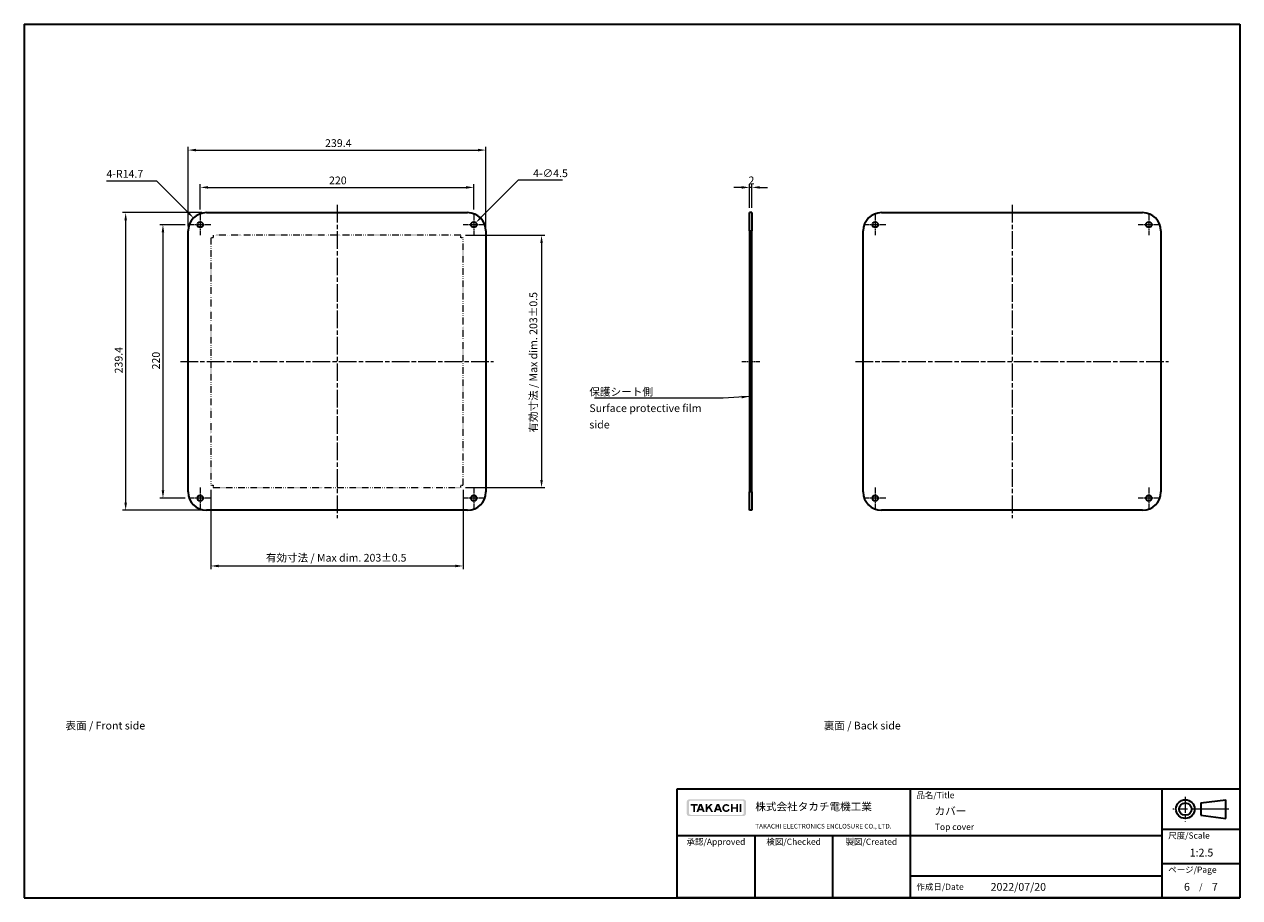
# Model space of a CAD drawing. Units: millimetres. Extents: x 0 to 6511, y 0 to 1124.
# Drawn here: x 4546 to 5524, y 0 to 702 of the extents above; entities that cross this region are included whole.
import ezdxf
from ezdxf.enums import TextEntityAlignment as Align

# ---------------------------------------------------------------- set-up
doc = ezdxf.new("R2010")
doc.units = ezdxf.units.MM
doc.header["$LTSCALE"] = 2.5
doc.linetypes.add('CHAIN', pattern=[0.35429999999999995, 0.2362, -0.0295, 0.0591, -0.0295])
doc.linetypes.add('DASH_DOUBLE_DOT', pattern=[0.43979999999999997, 0.24, -0.06, 0.0098, -0.06, 0.01, -0.06])
doc.layers.get('Defpoints').update_dxf_attribs({"lineweight": 25})
for name, color, linetype, lineweight in [('Border (ISO)', 7, 'Continuous', 35), ('Center Mark (ISO)', 131, 'Continuous', 18), ('Centerline (ISO)', 131, 'Continuous', 18), ('Dimension (ISO)', 7, 'Continuous', 18), ('Dimension (ISO) @ 1', 7, 'Continuous', 18), ('Hatch (ISO)', 1, 'Continuous', 18), ('Sketch Geometry (ISO)', 7, 'Continuous', 18), ('Symbol (ISO)', 7, 'Continuous', 18), ('Symbol (ISO) @ 1', 7, 'Continuous', 18), ('Title (ISO)', 7, 'Continuous', 35), ('Visible (ISO)', 7, 'Continuous', 35), ('Visible Narrow (ISO)', 7, 'Continuous', 25)]:
    doc.layers.add(name, color=color, linetype=linetype, lineweight=lineweight)
doc.styles.add('Note Text (TK)', font='MS PGothic.ttf')
doc.styles.add('文字スタイル67', font='arial.ttf')
doc.dimstyles.new('Default - Method 1b (TK)', dxfattribs={"dimscale": 2.5, "dimtxt": 2.5, "dimasz": 2.5, "dimexe": 1, "dimexo": 1.499999999999999, "dimgap": 1, "dimtad": 1, "dimrnd": 1e-08, "dimdsep": 46, "dimtxsty": 'Note Text (TK)', "dimcen": 0.09, "dimdle": 5, "dimclrd": 100, "dimclre": 100, "dimclrt": 7, "dimadec": 1, "dimazin": 1, "dimtfac": 1, "dimtmove": 0, "dimatfit": 3, "dimfxl": 1, "dimtolj": 1, "dimlwd": -1, "dimlwe": -1, "dimarcsym": 0})
doc.dimstyles.new('Default - Method 1b (TK)$7', dxfattribs={"dimscale": 2.5, "dimtxt": 2.5, "dimasz": 2.5, "dimexe": 1, "dimexo": 1.499999999999999, "dimgap": 1, "dimtad": 1, "dimrnd": 1e-08, "dimdsep": 46, "dimtxsty": 'Note Text (TK)', "dimcen": 0.09, "dimdle": 5, "dimclrd": 100, "dimclre": 100, "dimclrt": 7, "dimadec": 1, "dimazin": 1, "dimtfac": 1, "dimtmove": 0, "dimatfit": 3, "dimfxl": 1, "dimtolj": 1, "dimlwd": -1, "dimlwe": -1, "dimarcsym": 0})

# ---------------------------------------------------------------- blocks, each defined once
blk = doc.blocks.new('図面枠 tk図枠')
at = {"layer": 'Border (ISO)'}
for p, q in [((14.49999999999999, 289), (405.4999999999999, 289)), ((14.49999999999999, 289), (14.50000000000001, 8.000000000000007)), ((405.4999999999999, 289), (405.4999999999999, 8.000000000000007)), ((14.50000000000001, 8.000000000000007), (405.4999999999999, 8.000000000000007))]:
    blk.add_line(p, q, dxfattribs=at)
blk = doc.blocks.new('表題欄 tk表題欄')
at = {"layer": 'Hatch (ISO)'}
h = blk.add_hatch(color=256, dxfattribs=at)
edge = h.paths.add_edge_path(flags=0)
edge.add_arc((95.57537688673352, 236.2990653650367), 0.5958259999999996, 269.9999999999897, 360)
edge.add_line((96.17120288673351, 236.2990653650368), (96.17120288673348, 239.7107813650365))
edge.add_arc((95.5753768867335, 239.7107813650366), 0.5958259999999996, 0, 90.0000000000068)
edge.add_line((95.57537688673342, 240.3066073650366), (79.13710888673356, 240.3066073650366))
edge.add_arc((79.13710888673353, 239.7107813650366), 0.5958259999999996, 89.99999999999744, 180)
edge.add_line((78.54128288673353, 239.7107813650365), (78.54128288673331, 236.2990653650368))
edge.add_arc((79.13710888673332, 236.2990653650365), 0.5958259999999996, 180, 270.0000000000231)
edge.add_line((79.13710888673356, 235.7032393650365), (95.57537688673342, 235.7032393650367))
edge = h.paths.add_edge_path()
edge.add_line((77.83935088673357, 239.9556413650366), (77.83935088673357, 236.0542053650368))
edge.add_arc((78.54128288673346, 236.0542053650367), 0.7019319999998935, 180, 270.0000000000087)
edge.add_line((78.54128288673357, 235.3522733650368), (96.17120288673352, 235.3522733650368))
edge.add_arc((96.17120288673351, 236.0542053650367), 0.7019319999998921, 270, 360)
edge.add_line((96.8731348867334, 236.0542053650368), (96.87313488673352, 239.9556413650366))
edge.add_arc((96.1712028867336, 239.9556413650367), 0.7019319999998921, 0, 90.00000000000873)
edge.add_line((96.17120288673348, 240.6575733650367), (78.54128288673357, 240.6575733650366))
edge.add_arc((78.54128288673357, 239.9556413650366), 0.7019319999999984, 90, 180)
for points in [[(79.07181288673355, 239.1476033650369), (79.07181288673355, 238.6578833650367), (79.92066088673353, 238.6578833650367), (79.92066088673353, 236.6581933650368), (80.50832488673353, 236.6581933650368), (80.50832488673353, 238.6578833650367), (81.35717288673355, 238.6578833650367), (81.35717288673355, 239.1476033650369)], [(85.68407849525303, 236.6581933650368), (84.9434673993943, 237.8918698287545), (84.41792288673358, 237.3246628822781), (84.41792288673358, 236.6581933650368), (83.89555488673355, 236.6581933650368), (83.89555488673355, 239.1476033650369), (84.41792288673358, 239.1476033650369), (84.41792288673358, 238.0993979968839), (85.38913556809511, 239.1476033650369), (86.10696490847272, 239.1476033650369), (85.31925422435492, 238.2974470774499), (86.30334488673353, 236.6581933650368)], [(92.09142939614459, 239.1476033650369), (92.09142939614459, 236.6581933650368), (92.60971639614465, 236.6581933650368), (92.60971639614465, 237.6580383650368), (93.76872039614462, 237.6580383650368), (93.76872039614462, 236.6581933650368), (94.28700739614459, 236.6581933650368), (94.28700739614459, 239.1476033650369), (93.76872039614462, 239.1476033650369), (93.76872039614462, 238.1477583650367), (92.60971639614465, 238.1477583650367), (92.60971639614465, 239.1476033650369)], [(94.84202339614467, 239.1476033650369), (94.84202339614467, 236.6581933650368), (95.36439139614473, 236.6581933650368), (95.36439139614473, 239.1476033650369)]]:
    blk.add_hatch(color=256, dxfattribs=at).paths.add_polyline_path(points)
h = blk.add_hatch(color=256, dxfattribs=at)
h.paths.add_polyline_path([(82.59020695886475, 237.7110913650368), (81.95242681460243, 237.7110913650368), (82.27131688673356, 238.5794973650367)], flags=0)
h.paths.add_polyline_path([(82.77903014574996, 237.1968853650368), (81.76360362771717, 237.1968853650368), (81.56578886050404, 236.6581933650368), (80.94907288673355, 236.6581933650368), (81.86321688673357, 239.1476033650369), (82.67941688673353, 239.1476033650369), (83.59356088673351, 236.6581933650368), (82.97684491296302, 236.6581933650368)])
h = blk.add_hatch(color=256, dxfattribs=at)
h.paths.add_polyline_path([(87.52707281460246, 237.7110913650368), (88.16485295886469, 237.7110913650368), (87.84596288673359, 238.5794973650367)], flags=0)
h.paths.add_polyline_path([(87.14043486050403, 236.6581933650368), (87.3382496277172, 237.1968853650368), (88.35367614574989, 237.1968853650368), (88.551490912963, 236.6581933650368), (89.16820688673343, 236.6581933650368), (88.25406288673352, 239.1476033650369), (87.43786288673356, 239.1476033650369), (86.52371888673358, 236.6581933650368)])
h = blk.add_hatch(color=256, dxfattribs=at)
edge = h.paths.add_edge_path()
edge.add_arc((90.52309888673334, 237.9028983650369), 1.273272000000011, 38.55054079078439, 336.5820184016556)
edge.add_line((91.69149139614446, 237.3968543650369), (91.17255542714857, 237.6216113977801))
edge.add_ellipse((90.52309888673352, 237.9028983650369), major_axis=(0, -0.7998759999999119), ratio=0.8673469387756529, start_angle=128.5505407907963, end_angle=426.582018401653, ccw=False)
edge.add_line((91.09381514418376, 238.3576891122095), (91.51887237036831, 238.6964075050431))
at = {"layer": 'Title (ISO)'}
for p, q in [((74.70882392282105, 244.052739026017), (255.7088239228211, 244.052739026017)), ((74.70882392282105, 209.052739026017), (74.70882392282105, 244.052739026017)), ((149.7088239228211, 244.052739026017), (149.7088239228211, 209.052739026017)), ((230.7088239228211, 244.052739026017), (230.7088239228211, 209.052739026017)), ((255.7088239228211, 244.052739026017), (255.7088239228211, 209.052739026017)), ((243.2088239228211, 239.552739026017), (251.2088239228211, 240.5527390260171)), ((243.2088239228211, 239.552739026017), (243.2088239228211, 235.552739026017)), ((251.2088239228211, 234.552739026017), (251.2088239228211, 240.5527390260171)), ((243.2088239228211, 235.552739026017), (251.2088239228211, 234.552739026017)), ((230.7088239228211, 231.052739026017), (255.7088239228211, 231.052739026017)), ((74.70882392282105, 229.052739026017), (230.7088239228211, 229.052739026017)), ((99.70882392282108, 229.052739026017), (99.70882392282108, 209.052739026017)), ((124.708823922821, 229.052739026017), (124.708823922821, 209.052739026017)), ((230.7088239228211, 220.052739026017), (255.7088239228211, 220.052739026017)), ((149.7088239228211, 216.052739026017), (230.7088239228211, 216.052739026017)), ((255.7088239228211, 209.052739026017), (74.70882392282105, 209.052739026017))]:
    blk.add_line(p, q, dxfattribs=at)
at = {"layer": 'Title (ISO)', "color": 4, "linetype": 'CHAIN', "lineweight": 18, "ltscale": 8.889559745788574}
blk.add_line((238.2088239228211, 241.552739026017), (238.2088239228211, 233.552739026017), dxfattribs=at)
at = {"layer": 'Title (ISO)', "color": 4, "linetype": 'CHAIN', "lineweight": 18, "ltscale": 20.00163269042969}
blk.add_line((252.2088239228211, 237.552739026017), (234.2088239228211, 237.552739026017), dxfattribs=at)
at = {"layer": 'Title (ISO)'}
for radius in [3, 2]:
    blk.add_circle((238.2088239228211, 237.552739026017), radius, dxfattribs=at)
at = {"layer": 'Title (ISO)', "color": 1, "char_height": 2.000000029802322, "line_spacing_factor": 1.5, "style": 'Note Text (TK)'}
for s, insert, attachment_point in [('\\fＭＳ Ｐゴシック|b0|i0;{\\H2.0000;品名/Title}', (151.708823922821, 242.052739026017), 4), ('\\fＭＳ Ｐゴシック|b0|i0;{\\H2.0000;承認/Approved}', (87.20882392282108, 227.052739026017), 5), ('\\fＭＳ Ｐゴシック|b0|i0;{\\H2.0000;検図/Checked}', (112.208823922821, 227.052739026017), 5), ('\\fＭＳ Ｐゴシック|b0|i0;{\\H2.0000;製図/Created}', (137.2088239228211, 227.052739026017), 5), ('\\fＭＳ Ｐゴシック|b0|i0;{\\H2.0000;尺度/Scale}', (232.7088239228211, 229.052739026017), 4), ('\\fＭＳ Ｐゴシック|b0|i0;{\\H2.0000;ページ/Page}', (232.7088239228211, 218.052739026017), 4), ('\\fＭＳ Ｐゴシック|b0|i0;{\\H2.0000;作成日/Date}', (151.708823922821, 212.552739026017), 4)]:
    blk.add_mtext(s, dxfattribs=dict(at, insert=insert, attachment_point=attachment_point))
at = {"layer": 'Title (ISO)', "color": 7, "line_spacing_factor": 1.5, "style": 'Note Text (TK)'}
for s, insert, char_height, attachment_point in [('株式会社タカチ電機工業', (99.87313488673345, 238.052739026017), 2.5, 4), ('\\fArial|b0|i0;{\\H1.4986;TAKACHI ELECTRONICS ENCLOSURE CO., LTD.}', (99.87313488673342, 232.052739026017), 1.49859994649887, 4), ('\\fＭＳ Ｐゴシック|b0|i0;{\\H2.0000;/}', (243.2088239228211, 212.5527390260171), 2.000000029802322, 5)]:
    blk.add_mtext(s, dxfattribs=dict(at, insert=insert, char_height=char_height, attachment_point=attachment_point))
at = {"layer": 'Title (ISO)', "color": 7}
for tag, p, height, style in [('<品名>_001', (157.524164831912, 235.7388185714716), 2.5, 'Note Text (TK)'), ('<Title>_001', (157.7088239228211, 230.5520568828656), 2.000000029802322, '文字スタイル67'), ('作成日_001', (175.6250171046392, 211.2814322078352), 2.5, 'Note Text (TK)'), ('<ページ_No.>_001', (237.9488807410029, 211.3027390260171), 2.5, 'Note Text (TK)'), ('<総ページ数>_001', (246.7926307410029, 211.3027390260171), 2.5, 'Note Text (TK)')]:
    blk.add_attdef(tag, p, '', height=height, dxfattribs=dict(at, style=style))
at = {"layer": 'Title (ISO)', "color": 7, "style": 'Note Text (TK)'}
blk.add_attdef('<尺度>', text='', height=2.5, dxfattribs=at).set_placement((243.2088239228211, 223.5527390260171), align=Align.MIDDLE_CENTER)
blk = doc.blocks.new('*D83')
at = {"layer": 'Defpoints', "color": 0}
for p in [(4908.019369160644, 571.319833256989), (4688.019369160643, 549.8198332569891), (4908.019369160644, 549.8198332569891)]:
    blk.add_point(p, dxfattribs=at)
at = {"layer": 'Dimension (ISO)', "color": 100}
for p, q in [((4688.019369160643, 553.5698332569891), (4688.019369160643, 573.8198332569891)), ((4694.269369160643, 571.319833256989), (4901.769369160644, 571.319833256989)), ((4908.019369160644, 553.5698332569891), (4908.019369160644, 573.8198332569891))]:
    blk.add_line(p, q, dxfattribs=at)
for points in [[(4694.269369160643, 572.3614999236557), (4694.269369160643, 570.2781665903224), (4688.019369160643, 571.319833256989)], [(4901.769369160644, 572.3614999236557), (4901.769369160644, 570.2781665903224), (4908.019369160644, 571.319833256989)]]:
    blk.add_solid(points, dxfattribs=at)
at = {"layer": 'Dimension (ISO)', "color": 7, "insert": (4791.591812342462, 576.9448332569891), "char_height": 6.25, "attachment_point": 4, "style": 'Note Text (TK)'}
blk.add_mtext('\\A1;220', dxfattribs=at)
blk = doc.blocks.new('*D84')
at = {"layer": 'Defpoints', "color": 0}
for p in [(4917.719369160645, 601.3198332569891), (4678.319369160645, 536.3198332569891), (4917.719369160645, 536.3198332569891)]:
    blk.add_point(p, dxfattribs=at)
at = {"layer": 'Dimension (ISO)', "color": 100}
for p, q in [((4678.319369160645, 540.069833256989), (4678.319369160645, 603.8198332569891)), ((4684.569369160644, 601.3198332569891), (4911.469369160645, 601.3198332569891)), ((4917.719369160645, 540.069833256989), (4917.719369160645, 603.8198332569891))]:
    blk.add_line(p, q, dxfattribs=at)
for points in [[(4684.569369160644, 602.3614999236557), (4684.569369160644, 600.2781665903224), (4678.319369160645, 601.3198332569891)], [(4911.469369160645, 602.3614999236557), (4911.469369160645, 600.2781665903224), (4917.719369160645, 601.3198332569891)]]:
    blk.add_solid(points, dxfattribs=at)
at = {"layer": 'Dimension (ISO)', "color": 7, "insert": (4788.378033933371, 606.9448332569891), "char_height": 6.25, "attachment_point": 4, "style": 'Note Text (TK)'}
blk.add_mtext('\\A1;239.4', dxfattribs=at)
blk = doc.blocks.new('*D85')
at = {"layer": 'Defpoints', "color": 0}
for p in [(4682.624899477201, 546.7143029404295), (4693.019369160644, 536.3198332569891)]:
    blk.add_point(p, dxfattribs=at)
at = {"layer": 'Dimension (ISO)', "color": 100}
for p, q in [((4612.564011189209, 576.5985161357798), (4652.740686281844, 576.5985161357798)), ((4652.740686281844, 576.5985161357798), (4678.205482094784, 551.1337203228449))]:
    blk.add_line(p, q, dxfattribs=at)
blk.add_solid([(4678.942051658522, 551.8702898865808), (4677.468912531049, 550.397150759109), (4682.624899477201, 546.7143029404295)], dxfattribs=at)
at = {"layer": 'Dimension (ISO)', "color": 7, "insert": (4612.564011189209, 582.21101613578), "char_height": 6.25, "attachment_point": 4, "style": 'Note Text (TK)'}
blk.add_mtext('\\A1;\\fＭＳ Ｐゴシック|b0|i0;{\\H6.2250;4-R14.7}', dxfattribs=at)
blk = doc.blocks.new('*D86')
at = {"layer": 'Defpoints', "color": 0}
for p in [(4679.519369160646, 541.3198332569893), (4658.019369160644, 321.3198332569897), (4679.519369160646, 321.3198332569897)]:
    blk.add_point(p, dxfattribs=at)
at = {"layer": 'Dimension (ISO)', "color": 100}
for p, q in [((4675.769369160645, 541.3198332569893), (4655.519369160645, 541.3198332569893)), ((4658.019369160644, 535.0698332569893), (4658.019369160644, 327.5698332569897)), ((4675.769369160645, 321.3198332569897), (4655.519369160645, 321.3198332569897))]:
    blk.add_line(p, q, dxfattribs=at)
for points in [[(4656.977702493978, 535.0698332569893), (4659.061035827312, 535.0698332569893), (4658.019369160644, 541.3198332569893)], [(4656.977702493978, 327.5698332569897), (4659.061035827312, 327.5698332569897), (4658.019369160644, 321.3198332569897)]]:
    blk.add_solid(points, dxfattribs=at)
at = {"layer": 'Dimension (ISO)', "color": 7, "insert": (4652.394369160644, 424.8922764388077), "char_height": 6.25, "attachment_point": 4, "rotation": 90, "style": 'Note Text (TK)'}
blk.add_mtext('\\A1;220', dxfattribs=at)
blk = doc.blocks.new('*D87')
at = {"layer": 'Defpoints', "color": 0}
for p in [(4693.019369160645, 551.0198332569895), (4628.019369160645, 311.6198332569894), (4693.019369160645, 311.6198332569894)]:
    blk.add_point(p, dxfattribs=at)
at = {"layer": 'Dimension (ISO)', "color": 100}
for p, q in [((4689.269369160645, 551.0198332569895), (4625.519369160644, 551.0198332569895)), ((4628.019369160645, 544.7698332569895), (4628.019369160645, 317.8698332569894)), ((4689.269369160645, 311.6198332569894), (4625.519369160644, 311.6198332569894))]:
    blk.add_line(p, q, dxfattribs=at)
for points in [[(4626.977702493977, 544.7698332569895), (4629.061035827311, 544.7698332569895), (4628.019369160645, 551.0198332569895)], [(4626.977702493977, 317.8698332569894), (4629.061035827311, 317.8698332569894), (4628.019369160645, 311.6198332569894)]]:
    blk.add_solid(points, dxfattribs=at)
at = {"layer": 'Dimension (ISO)', "color": 7, "insert": (4622.394369160644, 421.6784980297168), "char_height": 6.25, "attachment_point": 4, "rotation": 90, "style": 'Note Text (TK)'}
blk.add_mtext('\\A1;239.4', dxfattribs=at)
blk = doc.blocks.new('*D88')
at = {"layer": 'Defpoints', "color": 0}
for p in [(4696.519369160643, 331.8198332569896), (4899.519369160644, 331.8198332569896), (4899.519369160644, 266.8198332569896)]:
    blk.add_point(p, dxfattribs=at)
at = {"layer": 'Dimension (ISO)', "color": 100}
for p, q in [((4696.519369160643, 328.0698332569896), (4696.519369160643, 264.3198332569896)), ((4899.519369160644, 328.0698332569896), (4899.519369160644, 264.3198332569896)), ((4702.769369160644, 266.8198332569896), (4893.269369160644, 266.8198332569896))]:
    blk.add_line(p, q, dxfattribs=at)
for points in [[(4702.769369160644, 267.8614999236562), (4702.769369160644, 265.7781665903229), (4696.519369160643, 266.8198332569896)], [(4893.269369160644, 267.8614999236562), (4893.269369160644, 265.7781665903229), (4899.519369160644, 266.8198332569896)]]:
    blk.add_solid(points, dxfattribs=at)
at = {"layer": 'Dimension (ISO)', "color": 7, "insert": (4740.791812342461, 273.4226741660805), "char_height": 6.25, "attachment_point": 4, "style": 'Note Text (TK)'}
blk.add_mtext('\\A1;\\fＭＳ Ｐゴシック|b0|i0;{\\H6.2250;有効寸法 / Max dim. 203±0.5}', dxfattribs=at)
blk = doc.blocks.new('*D89')
at = {"layer": 'Defpoints', "color": 0}
for p in [(4897.519369160646, 532.8198332569898), (4897.519369160646, 329.8198332569897), (4962.519369160645, 329.8198332569897)]:
    blk.add_point(p, dxfattribs=at)
at = {"layer": 'Dimension (ISO)', "color": 100}
for p, q in [((4901.269369160646, 532.8198332569898), (4965.019369160645, 532.8198332569898)), ((4962.519369160645, 526.5698332569898), (4962.519369160645, 336.0698332569897)), ((4901.269369160646, 329.8198332569897), (4965.019369160645, 329.8198332569897))]:
    blk.add_line(p, q, dxfattribs=at)
for points in [[(4961.477702493978, 526.5698332569898), (4963.561035827312, 526.5698332569898), (4962.519369160645, 532.8198332569898)], [(4961.477702493978, 336.0698332569897), (4963.561035827312, 336.0698332569897), (4962.519369160645, 329.8198332569897)]]:
    blk.add_solid(points, dxfattribs=at)
at = {"layer": 'Dimension (ISO)', "color": 7, "insert": (4955.916528251552, 374.0922764388078), "char_height": 6.25, "attachment_point": 4, "rotation": 90, "style": 'Note Text (TK)'}
blk.add_mtext('\\A1;\\fＭＳ Ｐゴシック|b0|i0;{\\H6.2250;有効寸法 / Max dim. 203±0.5}', dxfattribs=at)
blk = doc.blocks.new('*D90')
at = {"layer": 'Defpoints', "color": 0}
for p in [(4906.428378902974, 539.7288429993195), (4909.610359418313, 542.9108235146585)]:
    blk.add_point(p, dxfattribs=at)
at = {"layer": 'Dimension (ISO)', "color": 100}
for p, q in [((4943.7863078433, 577.0867719396306), (4914.029776800731, 547.3302408970734)), ((4979.425384684445, 577.0867719396306), (4943.7863078433, 577.0867719396306)), ((4907.794369160644, 541.3198332569882), (4908.244369160644, 541.3198332569885)), ((4908.019369160644, 541.0948332569883), (4908.019369160644, 541.5448332569885))]:
    blk.add_line(p, q, dxfattribs=at)
blk.add_solid([(4913.293207236995, 548.0668104608094), (4914.766346364466, 546.5936713333372), (4909.610359418313, 542.9108235146585)], dxfattribs=at)
at = {"layer": 'Dimension (ISO)', "color": 7, "insert": (4955.727941502627, 582.6992719396305), "char_height": 6.25, "attachment_point": 4, "style": 'Note Text (TK)'}
blk.add_mtext('\\A1;\\fＭＳ Ｐゴシック|b0|i0;{\\H6.2250;4-∅4.5}', dxfattribs=at)
blk = doc.blocks.new('*D91')
at = {"layer": 'Defpoints', "color": 0}
for p in [(5129.74716072074, 571.319833256989), (5129.74716072074, 551.0198332569894), (5131.747160720741, 551.0198332569894)]:
    blk.add_point(p, dxfattribs=at)
at = {"layer": 'Dimension (ISO)', "color": 100}
for p, q in [((5123.497160720741, 571.319833256989), (5117.24716072074, 571.319833256989)), ((5129.74716072074, 554.7698332569893), (5129.74716072074, 573.8198332569891)), ((5131.747160720741, 571.319833256989), (5129.74716072074, 571.319833256989)), ((5131.747160720741, 554.7698332569893), (5131.747160720741, 573.8198332569891)), ((5137.997160720741, 571.319833256989), (5144.247160720741, 571.319833256989))]:
    blk.add_line(p, q, dxfattribs=at)
for points in [[(5123.497160720741, 572.3614999236557), (5123.497160720741, 570.2781665903224), (5129.74716072074, 571.319833256989)], [(5137.997160720741, 572.3614999236557), (5137.997160720741, 570.2781665903224), (5131.747160720741, 571.319833256989)]]:
    blk.add_solid(points, dxfattribs=at)
at = {"layer": 'Dimension (ISO)', "color": 7, "insert": (5128.936081175286, 576.9448332569891), "char_height": 6.25, "attachment_point": 4, "style": 'Note Text (TK)'}
blk.add_mtext('\\A1;2', dxfattribs=at)

msp = doc.modelspace()

# ---------------------------------------------------------------- linework, layer by layer
at = {"layer": 'Center Mark (ISO)', "linetype": 'CHAIN', "ltscale": 7.556110382080078}
for p, q in [((4688.019369160643, 549.8198332569891), (4688.019369160643, 532.8198332569895)), ((4908.019369160644, 549.8198332569891), (4908.019369160644, 532.8198332569895)), ((5230.917618853037, 549.8198332569891), (5230.917618853037, 532.8198332569895)), ((5450.917618853036, 549.8198332569891), (5450.917618853036, 532.8198332569895)), ((4696.519369160643, 541.3198332569891), (4679.519369160643, 541.3198332569891)), ((4916.519369160644, 541.3198332569891), (4899.519369160644, 541.3198332569891)), ((5239.417618853036, 541.3198332569891), (5222.417618853036, 541.3198332569891)), ((5459.417618853036, 541.3198332569891), (5442.417618853037, 541.3198332569891)), ((4688.019369160643, 329.8198332569896), (4688.019369160643, 312.8198332569896)), ((4908.019369160644, 329.8198332569896), (4908.019369160644, 312.8198332569896)), ((5230.917618853037, 329.8198332569896), (5230.917618853037, 312.8198332569896)), ((5450.917618853036, 329.8198332569896), (5450.917618853036, 312.8198332569896)), ((4696.519369160643, 321.3198332569896), (4679.519369160643, 321.3198332569896)), ((4916.519369160644, 321.3198332569896), (4899.519369160644, 321.3198332569896)), ((5239.417618853036, 321.3198332569896), (5222.417618853036, 321.3198332569896)), ((5459.417618853036, 321.3198332569896), (5442.417618853037, 321.3198332569896))]:
    msp.add_line(p, q, dxfattribs=at)
at = {"layer": 'Centerline (ISO)', "linetype": 'CHAIN', "ltscale": 23.99096870422363}
for p, q in [((4798.019369160644, 557.2698332569894), (4798.019369160644, 305.3698332569898)), ((5340.917618853037, 557.2698332569894), (5340.917618853037, 305.3698332569898)), ((4672.069369160644, 431.3198332569895), (4923.969369160644, 431.3198332569895)), ((5214.967618853036, 431.3198332569895), (5466.867618853036, 431.3198332569895))]:
    msp.add_line(p, q, dxfattribs=at)
at = {"layer": 'Centerline (ISO)', "linetype": 'CHAIN', "ltscale": 6.444902896881103}
msp.add_line((5123.497160720745, 431.3198332569895), (5137.997160720745, 431.3198332569895), dxfattribs=at)
at = {"layer": 'Sketch Geometry (ISO)', "color": 4, "linetype": 'DASH_DOUBLE_DOT', "lineweight": 18, "ltscale": 0.7160451412200928}
for p, q in [((4698.519369160644, 530.8198332569891), (4696.519369160643, 530.8198332569891)), ((4698.519369160644, 532.8198332569895), (4698.519369160644, 530.8198332569896)), ((4897.519369160644, 530.8198332569891), (4897.519369160644, 532.8198332569891)), ((4899.519369160644, 530.8198332569891), (4897.519369160644, 530.8198332569891)), ((4696.519369160643, 331.8198332569896), (4698.519369160644, 331.8198332569896)), ((4698.519369160644, 331.8198332569896), (4698.519369160644, 329.8198332569896)), ((4897.519369160644, 329.8198332569896), (4897.519369160644, 331.8198332569896)), ((4897.519369160644, 331.8198332569896), (4899.519369160644, 331.8198332569896))]:
    msp.add_line(p, q, dxfattribs=at)
at = {"layer": 'Sketch Geometry (ISO)', "color": 4, "linetype": 'DASH_DOUBLE_DOT', "lineweight": 18, "ltscale": 9.049568176269531}
for p, q in [((4696.519369160643, 530.8198332569891), (4696.519369160643, 331.8198332569896)), ((4897.519369160644, 532.8198332569895), (4698.519369160644, 532.8198332569895)), ((4899.519369160644, 331.8198332569896), (4899.519369160644, 530.8198332569891)), ((4698.519369160644, 329.8198332569896), (4897.519369160644, 329.8198332569896))]:
    msp.add_line(p, q, dxfattribs=at)
at = {"layer": 'Visible (ISO)'}
for p, q in [((4693.019369160643, 551.0198332569894), (4903.019369160643, 551.0198332569894)), ((5131.747160720741, 551.0198332569894), (5129.74716072074, 551.0198332569894)), ((5129.747160720746, 536.3198332569891), (5129.74716072074, 551.0198332569894)), ((5131.747160720741, 551.0198332569894), (5131.747160720745, 536.3198332569891)), ((5235.917618853036, 551.0198332569894), (5445.917618853036, 551.0198332569894)), ((4678.319369160645, 326.3198332569896), (4678.319369160645, 536.3198332569891)), ((4917.719369160645, 536.3198332569891), (4917.719369160645, 326.3198332569896)), ((5129.747160720746, 536.3198332569891), (5129.747160720746, 326.3198332569896)), ((5131.747160720745, 326.3198332569896), (5131.747160720745, 536.3198332569891)), ((5221.217618853036, 326.3198332569896), (5221.217618853036, 536.3198332569891)), ((5460.617618853036, 536.3198332569891), (5460.617618853036, 326.3198332569896)), ((5129.74716072074, 311.6198332569898), (5129.747160720746, 326.3198332569896)), ((5131.747160720745, 326.3198332569896), (5131.747160720741, 311.6198332569898)), ((4903.019369160643, 311.6198332569898), (4693.019369160643, 311.6198332569898)), ((5131.747160720741, 311.6198332569898), (5129.74716072074, 311.6198332569898)), ((5445.917618853036, 311.6198332569898), (5235.917618853036, 311.6198332569898))]:
    msp.add_line(p, q, dxfattribs=at)
for centre in [(4688.019369160643, 541.3198332569891), (4908.019369160644, 541.3198332569891), (5230.917618853037, 541.3198332569891), (5450.917618853036, 541.3198332569891), (4688.019369160643, 321.3198332569896), (4908.019369160644, 321.3198332569896), (5230.917618853037, 321.3198332569896), (5450.917618853036, 321.3198332569896)]:
    msp.add_circle(centre, 2.249999999999998, dxfattribs=at)
for centre, radius, start, end in [((4693.019369160643, 536.3198332569891), 14.69999999999997, 90, 180), ((4903.019369160643, 536.3198332569891), 14.69999999999993, 0, 90), ((5235.917618853036, 536.3198332569891), 14.69999999999993, 90, 180), ((5445.917618853036, 536.3198332569891), 14.69999999999997, 0, 90), ((4693.019369160643, 326.3198332569896), 14.69999999999997, 180, 270), ((4903.019369160643, 326.3198332569896), 14.69999999999998, 270, 0), ((5235.917618853036, 326.3198332569896), 14.69999999999998, 180, 270), ((5445.917618853036, 326.3198332569896), 14.69999999999997, 270, 0)]:
    msp.add_arc(centre, radius, start, end, dxfattribs=at)
at = {"layer": 'Visible Narrow (ISO)'}
for p, q in [((5131.747160720745, 536.3198332569891), (5129.747160720746, 536.3198332569891)), ((5131.747160720745, 326.3198332569896), (5129.747160720746, 326.3198332569896))]:
    msp.add_line(p, q, dxfattribs=at)

# ---------------------------------------------------------------- block references
at = {"xscale": 2.5, "yscale": 2.5, "zscale": 2.5}
msp.add_blockref('図面枠 tk図枠', (4510.25, -19.99999999999997), dxfattribs=at)
ref = msp.add_blockref('表題欄 tk表題欄', (4884.727940192948, -522.6318475650428), dxfattribs=dict(xscale=2.5, yscale=2.5, zscale=2.5))
ref.add_attrib('<品名>_001', 'カバー', (5278.573863636363, 66.59090909090912), dxfattribs={"layer": 'Title (ISO)', "color": 7, "height": 6.25, "style": 'Note Text (TK)'})
ref.add_attrib('<尺度>_001', '1:2.5', (5483.836647727272, 33.12500000000003), dxfattribs={"layer": 'Title (ISO)', "color": 7, "height": 6.25, "style": 'Note Text (TK)'})
ref.add_attrib('作成日_001', '2022/07/20', (5323.701704545454, 5.571732954545482), dxfattribs={"layer": 'Title (ISO)', "color": 7, "height": 6.25, "style": 'Note Text (TK)'})
ref.add_attrib('<Title>_001', 'Top cover', (5278.836289219935, 54.44406545740055), dxfattribs={"layer": 'Title (ISO)', "color": 7, "height": 5.000000074505805, "style": '文字スタイル67'})
ref.add_attrib('<ページ_No.>_001', '6', (5479.227272727273, 5.625000000000028), dxfattribs={"layer": 'Title (ISO)', "color": 7, "height": 6.25, "style": 'Note Text (TK)'})
ref.add_attrib('<総ページ数>_001', '7', (5501.709517045455, 5.625000000000028), dxfattribs={"layer": 'Title (ISO)', "color": 7, "height": 6.25, "style": 'Note Text (TK)'})

# ---------------------------------------------------------------- texts
at = {"layer": 'Symbol (ISO)', "color": 7, "char_height": 6.25, "style": 'Note Text (TK)'}
for s, insert, width, attachment_point, line_spacing_factor in [('\\fＭＳ Ｐゴシック|b0|i0;保護シート側\\P\\fＭＳ Ｐゴシック|b0|i0;Surface protective film side', (5000.944021478805, 410.0474033596583), 107.748544216156, 1, 1.265217423439025), ('\\fＭＳ Ｐゴシック|b0|i0;裏面 / Back side', (5189.426138122586, 138.4209079174111), 66.95906519889832, 4, 1.5)]:
    msp.add_mtext(s, dxfattribs=dict(at, insert=insert, width=width, attachment_point=attachment_point, line_spacing_factor=line_spacing_factor))
at = {"layer": 'Symbol (ISO)', "color": 7, "insert": (4579.607186614434, 138.4209079174111), "char_height": 6.25, "attachment_point": 4, "line_spacing_factor": 1.5, "style": 'Note Text (TK)'}
msp.add_mtext('\\fＭＳ Ｐゴシック|b0|i0;表面 / Front side', dxfattribs=at)

# ---------------------------------------------------------------- dimensions: what is measured, and where the dimension line sits
at = {"layer": 'Dimension (ISO) @ 1', "color": 100}
dim = msp.add_linear_dim(base=(4917.719369160645, 601.3198332569891), p1=(4678.319369160645, 536.3198332569891), p2=(4917.719369160645, 536.3198332569891), dimstyle='Default - Method 1b (TK)', override={"dimscale": 1, "dimtxt": 6.25, "dimasz": 6.25, "dimexe": 2.5, "dimexo": 3.749999999999999, "dimgap": 2.5, "dimdec": 2, "dimcen": 0.225, "dimtol": 0, "dimlim": 0, "dimtp": 0, "dimtm": 0, "dimtdec": 2, "dimtix": 0, "dimtofl": 0, "dimtmove": 0, "dimatfit": 1}, dxfattribs=at)
dim.commit()
dim.dimension.update_dxf_attribs({"geometry": '*D84', "text_midpoint": (4798.019369160644, 601.3198332569891), "dimtype": 128})
dim = msp.add_diameter_dim_2p(p1=(4906.428378902974, 539.7288429993195), p2=(4909.610359418313, 542.9108235146585), text='\\fＭＳ Ｐゴシック|b0|i0;{\\H6.2250;4-<>}', dimstyle='Default - Method 1b (TK)', override={"dimscale": 1, "dimtxt": 6.25, "dimasz": 6.25, "dimexe": 2.5, "dimexo": 3.749999999999999, "dimgap": 2.5, "dimtih": 1, "dimtoh": 1, "dimdec": 2, "dimlfac": 1, "dimcen": 0.225, "dimtol": 0, "dimlim": 0, "dimtp": 0, "dimtm": 0, "dimtdec": 2, "dimtix": 0, "dimtofl": 0, "dimtmove": 0, "dimatfit": 3}, dxfattribs=at)
dim.commit()
dim.dimension.update_dxf_attribs({"geometry": '*D90', "text_midpoint": (4967.576663093535, 577.0867719396306), "dimtype": 131})
dim = msp.add_radius_dim(center=(4693.019369160644, 536.3198332569891), mpoint=(4682.624899477201, 546.7143029404295), text='\\fＭＳ Ｐゴシック|b0|i0;{\\H6.2250;4-<>}', dimstyle='Default - Method 1b (TK)', override={"dimscale": 1, "dimtxt": 6.25, "dimasz": 6.25, "dimexe": 2.5, "dimexo": 3.749999999999999, "dimgap": 2.5, "dimtih": 1, "dimtoh": 1, "dimdec": 2, "dimlfac": 0.999999999999996, "dimcen": 0, "dimtol": 0, "dimlim": 0, "dimtp": 0, "dimtm": 0, "dimtdec": 2, "dimtix": 0, "dimtofl": 0, "dimtmove": 0, "dimatfit": 3}, dxfattribs=at)
dim.commit()
dim.dimension.update_dxf_attribs({"geometry": '*D85', "text_midpoint": (4627.189224257391, 576.59851613578), "dimtype": 132})
for base, p1, p2, angle, override, picture, middle in [((4908.019369160644, 571.319833256989), (4688.019369160643, 549.8198332569891), (4908.019369160644, 549.8198332569891), 180, {"dimscale": 1, "dimtxt": 6.25, "dimasz": 6.25, "dimexe": 2.5, "dimexo": 3.749999999999999, "dimgap": 2.5, "dimdec": 2, "dimcen": 0.225, "dimtol": 0, "dimlim": 0, "dimtp": 0, "dimtm": 0, "dimtdec": 2, "dimtix": 0, "dimtofl": 0, "dimtmove": 0, "dimatfit": 1}, '*D83', (4798.019369160644, 571.319833256989)), ((5129.74716072074, 571.319833256989), (5131.747160720741, 551.0198332569894), (5129.74716072074, 551.0198332569894), 180, {"dimscale": 1, "dimtxt": 6.25, "dimasz": 6.25, "dimexe": 2.5, "dimexo": 3.749999999999999, "dimgap": 2.5, "dimdec": 2, "dimcen": 0.225, "dimtol": 0, "dimlim": 0, "dimtp": 0, "dimtm": 0, "dimtdec": 2, "dimtix": 0, "dimtofl": 1, "dimtmove": 0, "dimatfit": 1}, '*D91', (5130.747160720741, 571.319833256989)), ((4628.019369160645, 311.6198332569894), (4693.019369160643, 551.0198332569894), (4693.019369160643, 311.6198332569893), 270, {"dimscale": 1, "dimtxt": 6.25, "dimasz": 6.25, "dimexe": 2.5, "dimexo": 3.749999999999999, "dimgap": 2.5, "dimdec": 2, "dimcen": 0.225, "dimtol": 0, "dimlim": 0, "dimtp": 0, "dimtm": 0, "dimtdec": 2, "dimtix": 0, "dimtofl": 0, "dimtmove": 0, "dimatfit": 1}, '*D87', (4628.019369160643, 431.3198332569895)), ((4658.019369160644, 321.3198332569897), (4679.519369160643, 541.3198332569891), (4679.519369160643, 321.3198332569896), 90, {"dimscale": 1, "dimtxt": 6.25, "dimasz": 6.25, "dimexe": 2.5, "dimexo": 3.749999999999999, "dimgap": 2.5, "dimdec": 2, "dimcen": 0.225, "dimtol": 0, "dimlim": 0, "dimtp": 0, "dimtm": 0, "dimtdec": 2, "dimtix": 0, "dimtofl": 0, "dimtmove": 0, "dimatfit": 1}, '*D86', (4658.019369160643, 431.3198332569895))]:
    dim = msp.add_linear_dim(base=base, p1=p1, p2=p2, angle=angle, dimstyle='Default - Method 1b (TK)', override=override, dxfattribs=at)
    dim.commit()
    dim.dimension.update_dxf_attribs({"geometry": picture, "text_midpoint": middle, "dimtype": 128})
for base, p1, p2, angle, picture, middle in [((4962.519369160645, 329.8198332569897), (4897.519369160644, 532.8198332569895), (4897.519369160644, 329.8198332569896), 90, '*D89', (4962.519369160644, 431.3198332569895)), ((4899.519369160644, 266.8198332569896), (4696.519369160643, 331.8198332569896), (4899.519369160644, 331.8198332569896), 180, '*D88', (4798.019369160644, 266.8198332569896))]:
    dim = msp.add_linear_dim(base=base, p1=p1, p2=p2, angle=angle, text='\\fＭＳ Ｐゴシック|b0|i0;{\\H6.2250;有効寸法 / Max dim. <>}', dimstyle='Default - Method 1b (TK)', override={"dimscale": 1, "dimtxt": 6.25, "dimasz": 6.25, "dimexe": 2.5, "dimexo": 3.749999999999999, "dimgap": 2.5, "dimdec": 2, "dimcen": 0.225, "dimtol": 1, "dimlim": 0, "dimtp": 0.5, "dimtm": 0.5, "dimtdec": 2, "dimtix": 0, "dimtofl": 0, "dimtmove": 0, "dimatfit": 1}, dxfattribs=at)
    dim.commit()
    dim.dimension.update_dxf_attribs({"geometry": picture, "text_midpoint": middle, "dimtype": 128})

# ---------------------------------------------------------------- leaders
at = {"layer": 'Symbol (ISO) @ 1', "color": 100, "annotation_type": 0, "has_hookline": 1, "hookline_direction": 1, "text_width": 103.7286931818182}
msp.add_leader([(5129.747160720746, 403.1029588324295), (5108.692565694961, 401.6555861167916)], dimstyle='Default - Method 1b (TK)$7', override={"dimscale": 1, "dimtxt": 6.25, "dimasz": 6.25, "dimgap": 0, "dimtad": 1}, dxfattribs=at)

doc.saveas('drawing.dxf')
